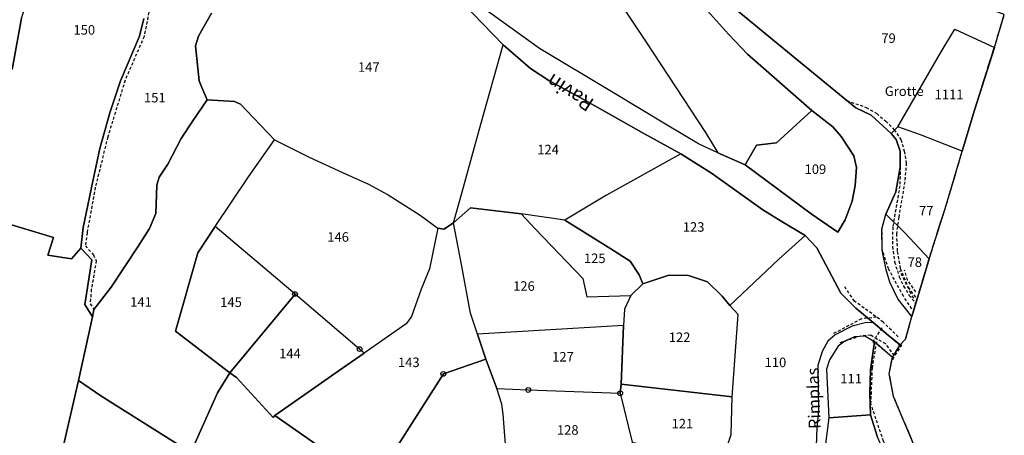
# Model space of a CAD drawing. Units: metres. Extents: x 1029401 to 1034098, y 6335965 to 6348247.
# Drawn here: x 1031733 to 1031940, y 6338634 to 6338721 of the extents above; entities that cross this region are included whole.
import ezdxf
from ezdxf.enums import TextEntityAlignment as Align

# ---------------------------------------------------------------- set-up
doc = ezdxf.new("R2010")
doc.units = ezdxf.units.M
for name, pattern in [('TOPO1', [1, 0.6, -0.4]), ('TOPO2', [2.4, 2, -0.4]), ('TOPO5', [5.4, 3, -1, 0.4, -1])]:
    doc.linetypes.add(name, pattern=pattern)
doc.layers.get('0').update_dxf_attribs({"color": 255, "linetype": 'CONTINUOUS'})
for name, color, linetype in [('ig_cad_borne', 230, 'CONTINUOUS'), ('ig_cad_cote_alti', 37, 'CONTINUOUS'), ('ig_cad_detail_lineaire', 252, 'TOPO1'), ('ig_cad_divers_texte', 8, 'CONTINUOUS'), ('ig_cad_hydro', 140, 'CONTINUOUS'), ('ig_cad_lieudit', 7, 'ByLayer'), ('ig_cad_limcom', 1, 'TOPO5'), ('ig_cad_nom_voie', 8, 'CONTINUOUS'), ('ig_cad_parcel', 3, 'CONTINUOUS'), ('ig_cad_parcel_num', 3, 'CONTINUOUS'), ('ig_cad_section', 20, 'TOPO2')]:
    doc.layers.add(name, color=color, linetype=linetype)
doc.styles.add('Times New Roman', font='times.ttf')

# ---------------------------------------------------------------- blocks, each defined once
blk = doc.blocks.new('BORNE')
at = {"linetype": 'Continuous'}
blk.add_circle((0, 0), 0.5, dxfattribs=at)

msp = doc.modelspace()

# ---------------------------------------------------------------- linework, layer by layer
at = {"layer": 'ig_cad_detail_lineaire'}
for points in [[(1031760.29, 6338722.87), (1031759.27, 6338717.77), (1031755.29, 6338708.59), (1031751.65, 6338696.69), (1031749.04, 6338686.12), (1031747.3, 6338676.58), (1031746.96, 6338673.82), (1031748.64, 6338671.93), (1031749.23, 6338670.67), (1031748.2, 6338664.65), (1031747.94, 6338661.63), (1031748.75, 6338660.43)], [(1031920.84, 6338632.39), (1031916.71, 6338642.15), (1031915.81, 6338646.93), (1031916.47, 6338650.37), (1031918.13, 6338653.03), (1031919.25, 6338654.22), (1031920.55, 6338658.97), (1031922.43, 6338665.18), (1031924.19, 6338671.1), (1031927.84, 6338682.56), (1031931.14, 6338693.69), (1031933.73, 6338702.3), (1031937.88, 6338715.48), (1031939.97, 6338722.42)], [(1031906.87, 6338704.36), (1031910.94, 6338702.87), (1031913.17, 6338701.58), (1031915.07, 6338699.99), (1031916.86, 6338698.21), (1031918.27, 6338696.12), (1031918.96, 6338693.68), (1031919.39, 6338691.22), (1031919.06, 6338687.29), (1031917.79, 6338679.79), (1031917.3, 6338676.35), (1031917.49, 6338672.61), (1031918.12, 6338669.05), (1031919.78, 6338665.13), (1031921.64, 6338662.55)], [(1031918.13, 6338690.36), (1031918.02, 6338686.42), (1031916.53, 6338677.77), (1031916.48, 6338673.65), (1031916.92, 6338670.46), (1031917.9, 6338667.27), (1031918.83, 6338665.36), (1031920, 6338663.41), (1031921.38, 6338661.72)], [(1031920.55, 6338660.61), (1031918.79, 6338663.22), (1031915.66, 6338668.96), (1031914.34, 6338673.04), (1031914.33, 6338677.14)], [(1031920.97, 6338662.84), (1031920.32, 6338663.82), (1031918.02, 6338668.56)], [(1031921.37, 6338664.13), (1031919.67, 6338666.61), (1031919, 6338668.73)], [(1031917.66, 6338654.71), (1031914.55, 6338657.81), (1031908.48, 6338662.22), (1031906.34, 6338665.33)], [(1031913.11, 6338658.85), (1031909.95, 6338658.45), (1031903.74, 6338655.17)], [(1031916.87, 6338650.77), (1031915.05, 6338653.23), (1031911.93, 6338655.02), (1031909.8, 6338654.85), (1031905.22, 6338653.37)], [(1031927.39, 6338589.21), (1031926.23, 6338591.34), (1031923.6, 6338596.4), (1031923.6, 6338599.02), (1031923.26, 6338605.25), (1031924.24, 6338608.85), (1031926.68, 6338614.27), (1031926.83, 6338618.69), (1031924.69, 6338622.95), (1031923.05, 6338624.09), (1031919.45, 6338623.26), (1031918.38, 6338624.08), (1031914.6, 6338632.75), (1031911.96, 6338640.61), (1031912.27, 6338648.14), (1031913.26, 6338654.25)]]:
    msp.add_lwpolyline(points, dxfattribs=at)
msp.add_lwpolyline([(1031912.32, 6338653.57), (1031912.72, 6338653.63), (1031916.46, 6338650.43), (1031916.53, 6338649.97), (1031918.43, 6338652.97), (1031918.04, 6338652.91), (1031914.29, 6338656.11), (1031914.22, 6338656.57)], close=True, dxfattribs=at)
at = {"layer": 'ig_cad_hydro'}
for points in [[(1031826.14, 6338724.87), (1031834.73, 6338716.01), (1031840.46, 6338711.08), (1031844.3, 6338708.56), (1031852.34, 6338704.14), (1031864.23, 6338697.44), (1031872.03, 6338693.17), (1031878.49, 6338689.06), (1031889.25, 6338681.35), (1031893.12, 6338679.02), (1031898.16, 6338676.01), (1031900.59, 6338673.42), (1031905.66, 6338663.86), (1031908.78, 6338660.73), (1031912.42, 6338657.7), (1031915.61, 6338654.95), (1031918.13, 6338653.03), (1031919.25, 6338654.22), (1031920.55, 6338658.97), (1031917.58, 6338662.68), (1031915.93, 6338666.18), (1031915.14, 6338668.74), (1031914.32, 6338672.93), (1031914.23, 6338677.29), (1031915.11, 6338680.5), (1031917.2, 6338685.17), (1031918.13, 6338690.36), (1031918.07, 6338693.71), (1031917.28, 6338696.17), (1031916.22, 6338697.38), (1031911.99, 6338701.24), (1031908.77, 6338702.8), (1031905.36, 6338705.62), (1031894.42, 6338714.55), (1031883.45, 6338723.61)], [(1031877, 6338723.86), (1031882.03, 6338718.26), (1031886.04, 6338714.08), (1031899.57, 6338702.22), (1031903.93, 6338698.83), (1031905.67, 6338696.8), (1031908.39, 6338692.71), (1031908.9, 6338690.25), (1031908.61, 6338686.5), (1031908, 6338683.17), (1031906.56, 6338679.31), (1031905.02, 6338676.69), (1031899.43, 6338680.53), (1031885.53, 6338690.85), (1031879.81, 6338693.33), (1031875.71, 6338695.24), (1031869.12, 6338699.16), (1031857.55, 6338706.13), (1031842.37, 6338715.26), (1031828.58, 6338725.11)], [(1031920.84, 6338632.39), (1031916.71, 6338642.15), (1031915.81, 6338646.93), (1031916.47, 6338650.37), (1031912.73, 6338653.63), (1031911.89, 6338647.8), (1031911.7, 6338642.89), (1031911.88, 6338638.33), (1031913.23, 6338633.81)]]:
    msp.add_lwpolyline(points, dxfattribs=at)
at = {"layer": 'ig_cad_lieudit'}
for points in [[(1031826.14, 6338724.87), (1031834.73, 6338716.01), (1031840.46, 6338711.08), (1031844.3, 6338708.56), (1031852.34, 6338704.14), (1031864.23, 6338697.44), (1031872.03, 6338693.17), (1031878.49, 6338689.06), (1031889.25, 6338681.35), (1031893.12, 6338679.02), (1031898.16, 6338676.01), (1031900.59, 6338673.42), (1031905.66, 6338663.86), (1031908.78, 6338660.73), (1031912.42, 6338657.7), (1031915.61, 6338654.95), (1031918.13, 6338653.03), (1031919.25, 6338654.22), (1031920.55, 6338658.97), (1031922.43, 6338665.18), (1031924.19, 6338671.1), (1031927.84, 6338682.56), (1031931.14, 6338693.69), (1031933.73, 6338702.3), (1031937.88, 6338715.48), (1031939.97, 6338722.42)], [(1031920.84, 6338632.39), (1031916.71, 6338642.15), (1031915.81, 6338646.93), (1031916.47, 6338650.37), (1031918.13, 6338653.03), (1031915.61, 6338654.95), (1031912.42, 6338657.7), (1031908.78, 6338660.73), (1031905.66, 6338663.86), (1031900.59, 6338673.42), (1031898.16, 6338676.01), (1031893.12, 6338679.02), (1031889.25, 6338681.35), (1031878.49, 6338689.06), (1031872.03, 6338693.17), (1031864.23, 6338697.44), (1031852.34, 6338704.14), (1031844.3, 6338708.56), (1031840.46, 6338711.08), (1031834.73, 6338716.01), (1031826.14, 6338724.87)]]:
    msp.add_lwpolyline(points, dxfattribs=at)
at = {"layer": 'ig_cad_limcom'}
msp.add_lwpolyline([(1031920.84, 6338632.39), (1031916.71, 6338642.15), (1031915.81, 6338646.93), (1031916.47, 6338650.37), (1031918.13, 6338653.03), (1031919.25, 6338654.22), (1031920.55, 6338658.97), (1031922.43, 6338665.18), (1031924.19, 6338671.1), (1031927.84, 6338682.56), (1031931.14, 6338693.69), (1031933.73, 6338702.3), (1031937.88, 6338715.48), (1031939.97, 6338722.42)], dxfattribs=at)
msp.add_lwpolyline([(1031920.84, 6338632.39), (1031916.71, 6338642.15), (1031915.81, 6338646.93), (1031916.47, 6338650.37), (1031918.13, 6338653.03), (1031919.25, 6338654.22), (1031920.55, 6338658.97), (1031922.43, 6338665.18), (1031924.19, 6338671.1), (1031927.84, 6338682.56), (1031931.14, 6338693.69), (1031933.73, 6338702.3), (1031937.88, 6338715.48), (1031939.97, 6338722.42)], dxfattribs=at)
msp.add_lwpolyline([(1031920.84, 6338632.39), (1031916.71, 6338642.15), (1031915.81, 6338646.93), (1031916.47, 6338650.37), (1031918.13, 6338653.03), (1031919.25, 6338654.22), (1031920.55, 6338658.97), (1031922.43, 6338665.18), (1031924.19, 6338671.1), (1031927.84, 6338682.56), (1031931.14, 6338693.69), (1031933.73, 6338702.3), (1031937.88, 6338715.48), (1031939.97, 6338722.42)], dxfattribs=at)
msp.add_lwpolyline([(1031920.84, 6338632.39), (1031916.71, 6338642.15), (1031915.81, 6338646.93), (1031916.47, 6338650.37), (1031918.13, 6338653.03), (1031919.25, 6338654.22), (1031920.55, 6338658.97), (1031922.43, 6338665.18), (1031924.19, 6338671.1), (1031927.84, 6338682.56), (1031931.14, 6338693.69), (1031933.73, 6338702.3), (1031937.88, 6338715.48), (1031939.97, 6338722.42)], dxfattribs=at)
msp.add_lwpolyline([(1031920.84, 6338632.39), (1031916.71, 6338642.15), (1031915.81, 6338646.93), (1031916.47, 6338650.37), (1031918.13, 6338653.03), (1031919.25, 6338654.22), (1031920.55, 6338658.97), (1031922.43, 6338665.18), (1031924.19, 6338671.1), (1031927.84, 6338682.56), (1031931.14, 6338693.69), (1031933.73, 6338702.3), (1031937.88, 6338715.48), (1031939.97, 6338722.42)], dxfattribs=at)
msp.add_lwpolyline([(1031920.84, 6338632.39), (1031916.71, 6338642.15), (1031915.81, 6338646.93), (1031916.47, 6338650.37), (1031918.13, 6338653.03), (1031919.25, 6338654.22), (1031920.55, 6338658.97), (1031922.43, 6338665.18), (1031924.19, 6338671.1), (1031927.84, 6338682.56), (1031931.14, 6338693.69), (1031933.73, 6338702.3), (1031937.88, 6338715.48), (1031939.97, 6338722.42)], dxfattribs=at)
msp.add_lwpolyline([(1031920.84, 6338632.39), (1031916.71, 6338642.15), (1031915.81, 6338646.93), (1031916.47, 6338650.37), (1031918.13, 6338653.03), (1031919.25, 6338654.22), (1031920.55, 6338658.97), (1031922.43, 6338665.18), (1031924.19, 6338671.1), (1031927.84, 6338682.56), (1031931.14, 6338693.69), (1031933.73, 6338702.3), (1031937.88, 6338715.48), (1031939.97, 6338722.42)], dxfattribs=at)
msp.add_lwpolyline([(1031920.84, 6338632.39), (1031916.71, 6338642.15), (1031915.81, 6338646.93), (1031916.47, 6338650.37), (1031918.13, 6338653.03), (1031919.25, 6338654.22), (1031920.55, 6338658.97), (1031922.43, 6338665.18), (1031924.19, 6338671.1), (1031927.84, 6338682.56), (1031931.14, 6338693.69), (1031933.73, 6338702.3), (1031937.88, 6338715.48), (1031939.97, 6338722.42)], dxfattribs=at)
msp.add_lwpolyline([(1031920.84, 6338632.39), (1031916.71, 6338642.15), (1031915.81, 6338646.93), (1031916.47, 6338650.37), (1031918.13, 6338653.03), (1031919.25, 6338654.22), (1031920.55, 6338658.97), (1031922.43, 6338665.18), (1031924.19, 6338671.1), (1031927.84, 6338682.56), (1031931.14, 6338693.69), (1031933.73, 6338702.3), (1031937.88, 6338715.48), (1031939.97, 6338722.42)], dxfattribs=at)
msp.add_lwpolyline([(1031920.84, 6338632.39), (1031916.71, 6338642.15), (1031915.81, 6338646.93), (1031916.47, 6338650.37), (1031918.13, 6338653.03), (1031919.25, 6338654.22), (1031920.55, 6338658.97), (1031922.43, 6338665.18), (1031924.19, 6338671.1), (1031927.84, 6338682.56), (1031931.14, 6338693.69), (1031933.73, 6338702.3), (1031937.88, 6338715.48), (1031939.97, 6338722.42)], dxfattribs=at)
msp.add_lwpolyline([(1031920.84, 6338632.39), (1031916.71, 6338642.15), (1031915.81, 6338646.93), (1031916.47, 6338650.37), (1031918.13, 6338653.03), (1031919.25, 6338654.22), (1031920.55, 6338658.97), (1031922.43, 6338665.18), (1031924.19, 6338671.1), (1031927.84, 6338682.56), (1031931.14, 6338693.69), (1031933.73, 6338702.3), (1031937.88, 6338715.48), (1031939.97, 6338722.42)], dxfattribs=at)
msp.add_lwpolyline([(1031920.84, 6338632.39), (1031916.71, 6338642.15), (1031915.81, 6338646.93), (1031916.47, 6338650.37), (1031918.13, 6338653.03), (1031919.25, 6338654.22), (1031920.55, 6338658.97), (1031922.43, 6338665.18), (1031924.19, 6338671.1), (1031927.84, 6338682.56), (1031931.14, 6338693.69), (1031933.73, 6338702.3), (1031937.88, 6338715.48), (1031939.97, 6338722.42)], dxfattribs=at)
msp.add_lwpolyline([(1031920.84, 6338632.39), (1031916.71, 6338642.15), (1031915.81, 6338646.93), (1031916.47, 6338650.37), (1031918.13, 6338653.03), (1031919.25, 6338654.22), (1031920.55, 6338658.97), (1031922.43, 6338665.18), (1031924.19, 6338671.1), (1031927.84, 6338682.56), (1031931.14, 6338693.69), (1031933.73, 6338702.3), (1031937.88, 6338715.48), (1031939.97, 6338722.42)], dxfattribs=at)
msp.add_lwpolyline([(1031920.84, 6338632.39), (1031916.71, 6338642.15), (1031915.81, 6338646.93), (1031916.47, 6338650.37), (1031918.13, 6338653.03), (1031919.25, 6338654.22), (1031920.55, 6338658.97), (1031922.43, 6338665.18), (1031924.19, 6338671.1), (1031927.84, 6338682.56), (1031931.14, 6338693.69), (1031933.73, 6338702.3), (1031937.88, 6338715.48), (1031939.97, 6338722.42)], dxfattribs=at)
msp.add_lwpolyline([(1031920.84, 6338632.39), (1031916.71, 6338642.15), (1031915.81, 6338646.93), (1031916.47, 6338650.37), (1031918.13, 6338653.03), (1031919.25, 6338654.22), (1031920.55, 6338658.97), (1031922.43, 6338665.18), (1031924.19, 6338671.1), (1031927.84, 6338682.56), (1031931.14, 6338693.69), (1031933.73, 6338702.3), (1031937.88, 6338715.48), (1031939.97, 6338722.42)], dxfattribs=at)
msp.add_lwpolyline([(1031920.84, 6338632.39), (1031916.71, 6338642.15), (1031915.81, 6338646.93), (1031916.47, 6338650.37), (1031918.13, 6338653.03), (1031919.25, 6338654.22), (1031920.55, 6338658.97), (1031922.43, 6338665.18), (1031924.19, 6338671.1), (1031927.84, 6338682.56), (1031931.14, 6338693.69), (1031933.73, 6338702.3), (1031937.88, 6338715.48), (1031939.97, 6338722.42)], dxfattribs=at)
msp.add_lwpolyline([(1031920.84, 6338632.39), (1031916.71, 6338642.15), (1031915.81, 6338646.93), (1031916.47, 6338650.37), (1031918.13, 6338653.03), (1031919.25, 6338654.22), (1031920.55, 6338658.97), (1031922.43, 6338665.18), (1031924.19, 6338671.1), (1031927.84, 6338682.56), (1031931.14, 6338693.69), (1031933.73, 6338702.3), (1031937.88, 6338715.48), (1031939.97, 6338722.42)], dxfattribs=at)
at = {"layer": 'ig_cad_parcel'}
for points in [[(1031731.6, 6338710.87), (1031733.5, 6338721.66), (1031734.94, 6338725.9), (1031737.3, 6338730.22), (1031739.19, 6338733.02), (1031741.31, 6338735.11), (1031747.55, 6338728.11), (1031748.64, 6338730.19), (1031753.19, 6338727.8), (1031755.54, 6338729.89), (1031756.94, 6338731.01), (1031752.97, 6338740.17), (1031750.77, 6338744.97), (1031744.21, 6338759.45), (1031741.96, 6338764.07), (1031739.93, 6338755.94), (1031738.25, 6338751.46), (1031734.52, 6338741.9), (1031732.25, 6338736.73)], [(1031854.54, 6338731.99), (1031864.58, 6338716.83), (1031877.22, 6338697.61), (1031879.81, 6338693.33), (1031875.71, 6338695.24), (1031869.12, 6338699.16), (1031857.55, 6338706.13), (1031842.37, 6338715.26), (1031828.58, 6338725.11)], [(1031854.54, 6338731.99), (1031864.58, 6338716.83), (1031877.22, 6338697.61), (1031879.81, 6338693.33), (1031885.53, 6338690.85), (1031887.95, 6338694.93), (1031892.15, 6338695.44), (1031899.57, 6338702.22), (1031886.04, 6338714.08), (1031882.03, 6338718.26), (1031877, 6338723.86)], [(1031773.46, 6338722.68), (1031770.74, 6338717.83), (1031770.07, 6338715.79), (1031770.85, 6338708.44), (1031771.4, 6338707.07), (1031772.5, 6338704.47), (1031778.25, 6338704.14), (1031779.51, 6338703.56), (1031782.29, 6338700.7), (1031786.69, 6338696.08), (1031793.97, 6338692.46), (1031800.95, 6338689.2), (1031806.4, 6338686.78), (1031810.56, 6338684.53), (1031817.26, 6338680.25), (1031820.99, 6338677.5), (1031822.22, 6338677.31), (1031824.3, 6338678.68), (1031826.01, 6338684.89), (1031830.02, 6338699.36), (1031834.73, 6338716.01), (1031826.14, 6338724.87)], [(1031733.5, 6338721.66), (1031731.6, 6338710.87)], [(1031759.24, 6338721.54), (1031758.3, 6338717.84), (1031754.3, 6338708.45), (1031752.11, 6338701.72), (1031750.01, 6338694.23), (1031748.51, 6338687.38), (1031746.46, 6338677.67), (1031745.96, 6338673.34), (1031748.32, 6338670.85), (1031746.83, 6338661.52), (1031748.46, 6338658.89), (1031748.75, 6338660.43), (1031752.35, 6338665.14), (1031757.99, 6338673.57), (1031760.42, 6338677.47), (1031761.72, 6338680.58), (1031761.93, 6338686.54), (1031762.45, 6338688.25), (1031764.24, 6338690.99), (1031767.1, 6338696.35), (1031769.5, 6338700.1), (1031772.5, 6338704.47), (1031771.4, 6338707.07), (1031770.85, 6338708.44), (1031770.07, 6338715.79), (1031770.74, 6338717.83), (1031773.46, 6338722.68)], [(1031729.1, 6338678.91), (1031740.23, 6338675.56), (1031739.07, 6338671.83), (1031744.05, 6338671.09), (1031745.96, 6338673.34), (1031746.46, 6338677.67), (1031748.51, 6338687.38), (1031750.01, 6338694.23), (1031752.11, 6338701.72), (1031754.3, 6338708.45), (1031758.3, 6338717.84), (1031759.24, 6338721.54)], [(1031720.16, 6338616.23), (1031736.13, 6338604.87), (1031745.51, 6338645.5), (1031748.46, 6338658.89), (1031746.83, 6338661.52), (1031748.32, 6338670.85), (1031745.96, 6338673.34), (1031744.05, 6338671.09), (1031739.07, 6338671.83), (1031740.23, 6338675.56), (1031729.1, 6338678.91)]]:
    msp.add_lwpolyline(points, dxfattribs=at)
for points in [[(1031916.22, 6338697.38), (1031917.59, 6338698.79), (1031926.71, 6338714.57), (1031929.61, 6338719.33), (1031937.88, 6338715.48), (1031939.97, 6338722.42), (1031931.22, 6338725.69), (1031917.34, 6338731.62), (1031916.16, 6338732.83), (1031912.58, 6338740.28), (1031908.89, 6338739.38), (1031910.05, 6338733.49), (1031893.83, 6338729.1), (1031881.7, 6338725.84), (1031883.45, 6338723.61), (1031894.42, 6338714.55), (1031905.36, 6338705.62), (1031908.77, 6338702.8), (1031911.99, 6338701.24)], [(1031931.14, 6338693.69), (1031922.36, 6338697.1), (1031917.59, 6338698.79), (1031926.71, 6338714.57), (1031929.61, 6338719.33), (1031937.88, 6338715.48), (1031933.73, 6338702.3)], [(1031824.3, 6338678.68), (1031826.01, 6338684.89), (1031830.02, 6338699.36), (1031834.73, 6338716.01), (1031840.46, 6338711.08), (1031844.3, 6338708.56), (1031852.34, 6338704.14), (1031864.23, 6338697.44), (1031872.03, 6338693.17), (1031856.43, 6338684.47), (1031847.66, 6338679.19), (1031838.48, 6338680.55), (1031827.82, 6338681.77)], [(1031748.46, 6338658.89), (1031745.51, 6338645.5), (1031750.23, 6338642.29), (1031769.07, 6338630.38), (1031774.73, 6338642.93), (1031777.27, 6338647.14), (1031765.88, 6338655.87), (1031770.59, 6338672.36), (1031774.2, 6338677.86), (1031781.23, 6338688.29), (1031786.69, 6338696.08), (1031782.29, 6338700.7), (1031779.51, 6338703.56), (1031778.25, 6338704.14), (1031772.5, 6338704.47), (1031769.5, 6338700.1), (1031767.1, 6338696.35), (1031764.24, 6338690.99), (1031762.45, 6338688.25), (1031761.93, 6338686.54), (1031761.72, 6338680.58), (1031760.42, 6338677.47), (1031757.99, 6338673.57), (1031752.35, 6338665.14), (1031748.75, 6338660.43)], [(1031899.57, 6338702.22), (1031892.15, 6338695.44), (1031887.95, 6338694.93), (1031885.53, 6338690.85), (1031899.43, 6338680.53), (1031905.02, 6338676.69), (1031906.56, 6338679.31), (1031908, 6338683.17), (1031908.61, 6338686.5), (1031908.9, 6338690.25), (1031908.39, 6338692.71), (1031905.67, 6338696.8), (1031903.93, 6338698.83)], [(1031915.11, 6338680.5), (1031919.1, 6338676.52), (1031924.19, 6338671.1), (1031927.84, 6338682.56), (1031931.14, 6338693.69), (1031922.36, 6338697.1), (1031917.59, 6338698.79), (1031916.22, 6338697.38), (1031917.28, 6338696.17), (1031918.07, 6338693.71), (1031918.13, 6338690.36), (1031917.2, 6338685.17)], [(1031820.99, 6338677.5), (1031819.22, 6338669), (1031817.48, 6338664.74), (1031815.42, 6338659), (1031814.36, 6338657.43), (1031805.54, 6338651.28), (1031804.54, 6338652.12), (1031790.99, 6338663.68), (1031774.2, 6338677.86), (1031781.23, 6338688.29), (1031786.69, 6338696.08), (1031793.97, 6338692.46), (1031800.95, 6338689.2), (1031806.4, 6338686.78), (1031810.56, 6338684.53), (1031817.26, 6338680.25)], [(1031882.34, 6338661.31), (1031892.64, 6338671.02), (1031898.16, 6338676.01), (1031893.12, 6338679.02), (1031889.25, 6338681.35), (1031878.49, 6338689.06), (1031872.03, 6338693.17), (1031856.43, 6338684.47), (1031847.66, 6338679.19), (1031857.31, 6338673.19), (1031861.36, 6338670.6), (1031863.29, 6338667.74), (1031864.07, 6338665.86), (1031869.5, 6338667.63), (1031873.63, 6338667.59), (1031877.63, 6338666.26), (1031880.69, 6338663.21)], [(1031829.34, 6338655.25), (1031827.83, 6338659.66), (1031825.97, 6338669.89), (1031824.3, 6338678.68), (1031827.82, 6338681.77), (1031838.48, 6338680.55), (1031841.44, 6338677.4), (1031851.43, 6338666.97), (1031852.25, 6338663.07), (1031861.49, 6338663.36), (1031860.19, 6338660.48), (1031859.98, 6338657.1)], [(1031864.07, 6338665.86), (1031863.29, 6338667.74), (1031861.36, 6338670.6), (1031857.31, 6338673.19), (1031847.66, 6338679.19), (1031838.48, 6338680.55), (1031841.44, 6338677.4), (1031851.43, 6338666.97), (1031852.25, 6338663.07), (1031861.49, 6338663.36)], [(1031924.19, 6338671.1), (1031922.43, 6338665.18), (1031920.55, 6338658.97), (1031917.58, 6338662.68), (1031915.93, 6338666.18), (1031915.14, 6338668.74), (1031914.32, 6338672.93), (1031914.23, 6338677.29), (1031915.11, 6338680.5), (1031919.1, 6338676.52)], [(1031807.43, 6338623.72), (1031822.14, 6338646.91), (1031831.05, 6338650), (1031829.34, 6338655.25), (1031827.83, 6338659.66), (1031825.97, 6338669.89), (1031824.3, 6338678.68), (1031822.22, 6338677.31), (1031820.99, 6338677.5), (1031819.22, 6338669), (1031817.48, 6338664.74), (1031815.42, 6338659), (1031814.36, 6338657.43), (1031805.54, 6338651.28), (1031800.02, 6338647.52), (1031786.77, 6338638.21)], [(1031777.27, 6338647.14), (1031790.99, 6338663.68), (1031774.2, 6338677.86), (1031770.59, 6338672.36), (1031765.88, 6338655.87)], [(1031900.94, 6338622.64), (1031893.18, 6338624.79), (1031880.65, 6338628.24), (1031882.62, 6338634.16), (1031882.83, 6338642.12), (1031884.07, 6338659.37), (1031882.34, 6338661.31), (1031892.64, 6338671.02), (1031898.16, 6338676.01), (1031900.59, 6338673.42), (1031905.66, 6338663.86), (1031908.78, 6338660.73), (1031912.42, 6338657.7), (1031910.75, 6338657.64), (1031908.02, 6338656.96), (1031904.43, 6338655.13), (1031902.93, 6338653.79), (1031901.79, 6338651.73), (1031900.77, 6338648.73), (1031900.96, 6338639.2), (1031900.6, 6338635.57), (1031900.34, 6338627.94)], [(1031859.47, 6338644.75), (1031882.83, 6338642.12), (1031884.07, 6338659.37), (1031882.34, 6338661.31), (1031880.69, 6338663.21), (1031877.63, 6338666.26), (1031873.63, 6338667.59), (1031869.5, 6338667.63), (1031864.07, 6338665.86), (1031861.49, 6338663.36), (1031860.19, 6338660.48), (1031859.98, 6338657.1)], [(1031777.27, 6338647.14), (1031778.68, 6338646.14), (1031786.37, 6338637.77), (1031786.77, 6338638.21), (1031800.02, 6338647.52), (1031805.54, 6338651.28), (1031804.54, 6338652.12), (1031790.99, 6338663.68)], [(1031831.05, 6338650), (1031833.35, 6338643.85), (1031839.97, 6338643.54), (1031859.28, 6338642.85), (1031859.47, 6338644.75), (1031859.98, 6338657.1), (1031829.34, 6338655.25)], [(1031903.13, 6338637.71), (1031911.88, 6338638.33), (1031911.7, 6338642.89), (1031911.89, 6338647.8), (1031912.73, 6338653.63), (1031910.64, 6338654.82), (1031908.52, 6338654.73), (1031906.49, 6338653.81), (1031905.06, 6338652.74), (1031903.27, 6338649.9), (1031902.61, 6338647.89)], [(1031835.78, 6338608.34), (1031836.6, 6338604.24), (1031838.36, 6338602.64), (1031838.87, 6338610.33), (1031836.09, 6338625.59), (1031835.4, 6338629.44), (1031834.71, 6338638.47), (1031834.45, 6338640.58), (1031833.35, 6338643.85), (1031831.05, 6338650), (1031822.14, 6338646.91), (1031807.43, 6338623.72), (1031813.49, 6338619.51), (1031827.71, 6338609.42), (1031829.62, 6338607.91), (1031829.28, 6338611.9), (1031835.37, 6338611.28)], [(1031745.51, 6338645.5), (1031736.13, 6338604.87), (1031747.9, 6338595.66), (1031754.71, 6338595.25), (1031758.07, 6338594.87), (1031765.26, 6338593.41), (1031766.13, 6338593.33), (1031767.52, 6338591.43), (1031769.93, 6338588.09), (1031773.74, 6338592.57), (1031776.33, 6338603.96), (1031772.66, 6338608.12), (1031773.38, 6338615.37), (1031778.06, 6338624.53), (1031769.07, 6338630.38), (1031750.23, 6338642.29)], [(1031799.16, 6338610.76), (1031807.43, 6338623.72), (1031786.77, 6338638.21), (1031786.37, 6338637.77), (1031778.68, 6338646.14), (1031777.27, 6338647.14), (1031774.73, 6338642.93), (1031769.07, 6338630.38), (1031778.06, 6338624.53), (1031794.86, 6338613.68)], [(1031862.21, 6338628.05), (1031857.22, 6338627.57), (1031842.54, 6338626.19), (1031836.09, 6338625.59), (1031835.4, 6338629.44), (1031834.71, 6338638.47), (1031834.45, 6338640.58), (1031833.35, 6338643.85), (1031839.97, 6338643.54), (1031859.28, 6338642.85), (1031861.81, 6338632.58)], [(1031859.28, 6338642.85), (1031861.81, 6338632.58), (1031871.57, 6338630.3), (1031880.65, 6338628.24), (1031882.62, 6338634.16), (1031882.83, 6338642.12), (1031859.47, 6338644.75)], [(1031908.2, 6338608.2), (1031915.66, 6338606.01), (1031916.16, 6338616.4), (1031917.02, 6338620.47), (1031918.12, 6338623.65), (1031915.91, 6338627.64), (1031913.23, 6338633.81), (1031911.88, 6338638.33), (1031903.13, 6338637.71), (1031902.09, 6338629.49), (1031903.14, 6338620.13), (1031903.04, 6338615.27), (1031902.19, 6338609.95)]]:
    msp.add_lwpolyline(points, close=True, dxfattribs=at)
at = {"layer": 'ig_cad_section'}
msp.add_lwpolyline([(1031920.84, 6338632.39), (1031916.71, 6338642.15), (1031915.81, 6338646.93), (1031916.47, 6338650.37), (1031918.13, 6338653.03), (1031919.25, 6338654.22), (1031920.55, 6338658.97), (1031922.43, 6338665.18), (1031924.19, 6338671.1), (1031927.84, 6338682.56), (1031931.14, 6338693.69), (1031933.73, 6338702.3), (1031937.88, 6338715.48), (1031939.97, 6338722.42)], dxfattribs=at)
msp.add_lwpolyline([(1031920.84, 6338632.39), (1031916.71, 6338642.15), (1031915.81, 6338646.93), (1031916.47, 6338650.37), (1031918.13, 6338653.03), (1031919.25, 6338654.22), (1031920.55, 6338658.97), (1031922.43, 6338665.18), (1031924.19, 6338671.1), (1031927.84, 6338682.56), (1031931.14, 6338693.69), (1031933.73, 6338702.3), (1031937.88, 6338715.48), (1031939.97, 6338722.42)], dxfattribs=at)
msp.add_lwpolyline([(1031920.84, 6338632.39), (1031916.71, 6338642.15), (1031915.81, 6338646.93), (1031916.47, 6338650.37), (1031918.13, 6338653.03), (1031919.25, 6338654.22), (1031920.55, 6338658.97), (1031922.43, 6338665.18), (1031924.19, 6338671.1), (1031927.84, 6338682.56), (1031931.14, 6338693.69), (1031933.73, 6338702.3), (1031937.88, 6338715.48), (1031939.97, 6338722.42)], dxfattribs=at)
msp.add_lwpolyline([(1031920.84, 6338632.39), (1031916.71, 6338642.15), (1031915.81, 6338646.93), (1031916.47, 6338650.37), (1031918.13, 6338653.03), (1031919.25, 6338654.22), (1031920.55, 6338658.97), (1031922.43, 6338665.18), (1031924.19, 6338671.1), (1031927.84, 6338682.56), (1031931.14, 6338693.69), (1031933.73, 6338702.3), (1031937.88, 6338715.48), (1031939.97, 6338722.42)], dxfattribs=at)
msp.add_lwpolyline([(1031920.84, 6338632.39), (1031916.71, 6338642.15), (1031915.81, 6338646.93), (1031916.47, 6338650.37), (1031918.13, 6338653.03), (1031919.25, 6338654.22), (1031920.55, 6338658.97), (1031922.43, 6338665.18), (1031924.19, 6338671.1), (1031927.84, 6338682.56), (1031931.14, 6338693.69), (1031933.73, 6338702.3), (1031937.88, 6338715.48), (1031939.97, 6338722.42)], dxfattribs=at)

# ---------------------------------------------------------------- block references
at = {"layer": 'ig_cad_borne'}
for p in [(1031790.99, 6338663.68), (1031804.54, 6338652.12), (1031822.14, 6338646.91), (1031839.97, 6338643.54), (1031859.28, 6338642.85)]:
    msp.add_blockref('BORNE', p, dxfattribs=at)

# ---------------------------------------------------------------- texts
at = {"layer": 'ig_cad_cote_alti', "style": 'Times New Roman'}
msp.add_text('Grotte', height=2, dxfattribs=at).set_placement((1031914.87, 6338704.67), align=Align.BOTTOM_LEFT)
at = {"layer": 'ig_cad_divers_texte', "style": 'Times New Roman'}
msp.add_text('Ravin', height=3, rotation=147, dxfattribs=at).set_placement((1031854.54, 6338705.14), align=Align.BOTTOM_LEFT)
at = {"layer": 'ig_cad_nom_voie', "style": 'Times New Roman'}
msp.add_text('Rimplas', height=2.5, rotation=91.9, dxfattribs=at).set_placement((1031902.18, 6338635.42), align=Align.BOTTOM_LEFT)
at = {"layer": 'ig_cad_parcel_num', "style": 'Times New Roman'}
for s, p in [('150', (1031744.45, 6338717.55)), ('79', (1031914.14, 6338715.82)), ('147', (1031804.22, 6338709.74)), ('151', (1031759.26, 6338703.32)), ('1111', (1031925.34, 6338703.99)), ('124', (1031841.87, 6338692.42)), ('109', (1031898.02, 6338688.29)), ('77', (1031922.07, 6338679.59)), ('123', (1031872.44, 6338676.15)), ('146', (1031797.76, 6338674.05)), ('125', (1031851.67, 6338669.57)), ('78', (1031919.65, 6338668.76)), ('126', (1031836.8, 6338663.74)), ('141', (1031756.36, 6338660.39)), ('145', (1031775.27, 6338660.35)), ('122', (1031869.49, 6338652.99)), ('144', (1031787.65, 6338649.58)), ('127', (1031845, 6338648.89)), ('143', (1031812.62, 6338647.72)), ('110', (1031889.63, 6338647.71)), ('111', (1031905.52, 6338644.29)), ('121', (1031870.08, 6338634.83)), ('128', (1031846, 6338633.51))]:
    msp.add_text(s, height=2, dxfattribs=at).set_placement(p, align=Align.BOTTOM_LEFT)

doc.saveas('drawing.dxf')
